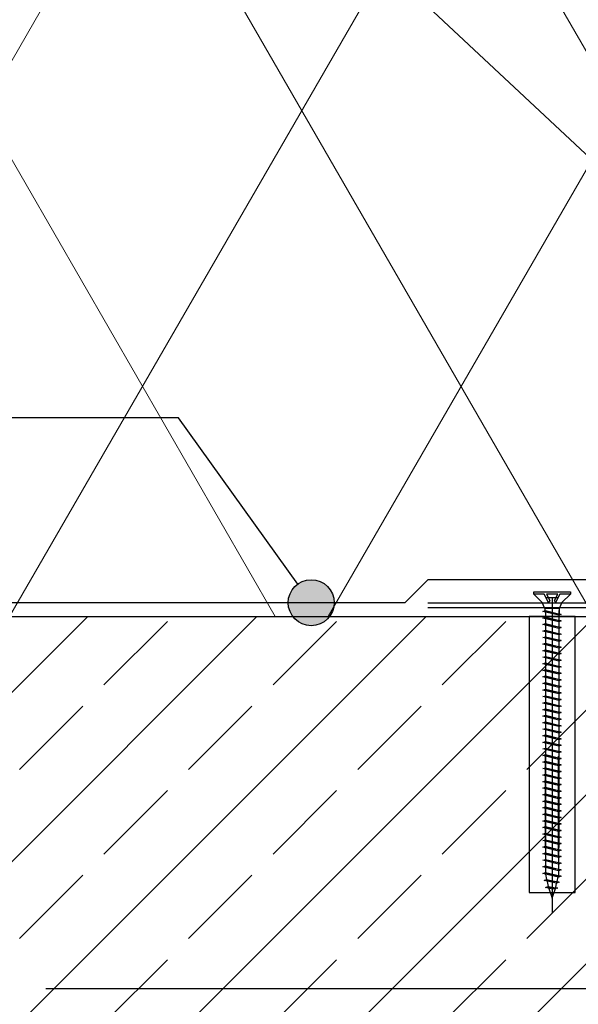
# Model space of a CAD drawing. Units: millimetres. Extents: x 30 to 415, y 5 to 292.
# Drawn here: x 89 to 101, y 81 to 102 of the extents above; entities that cross this region are included whole.
import ezdxf
from ezdxf.xclip import XClip

# ---------------------------------------------------------------- set-up
doc = ezdxf.new("R2010")
doc.units = ezdxf.units.MM
doc.header["$MEASUREMENT"] = 0
doc.header["$XCLIPFRAME"] = 0
for name, color, linetype in [('2D - LINIE', 7, 'Continuous'), ('2D - WYPEŁNIENIA', 7, 'Continuous'), ('OPISY - DETALE', 7, 'Continuous'), ('STROPY', 7, 'Continuous')]:
    doc.layers.add(name, color=color, linetype=linetype)
doc.linetypes.add('hydroizolacja_3_0cm', pattern='A,0,[2,A.39 D6 - DETAL PRZEJŚCIA KANAŁU WENTYLACYJNEGO W STROPODACHU1.Shx,S=0.019841,R=0,X=0,Y=0],-2.5,0', length=2.5)

# ---------------------------------------------------------------- blocks, each defined once
blk = doc.blocks.new('Rysunek_1_1', base_point=(40, -600.702))
at = {"layer": '2D - WYPEŁNIENIA', "linetype": 'Continuous', "lineweight": 13}
h = blk.add_hatch(dxfattribs=at)
h.set_pattern_fill('BETON_ZBROJONY_0001', style=0, pattern_type=2)
h.set_pattern_definition([(45, (40, -600.7017), (-1.838478, 1.838478), []), (45, (39.0808, -599.7824), (-1.838478, 1.838478), [1.95, -0.65])])
h.paths.add_polyline_path([(35, 69.298), (120, 69.298), (135, 69.298), (135, 89.298), (120, 89.298), (112.8, 89.298), (35, 89.298)])
at = {"layer": 'OPISY - DETALE', "linetype": 'Continuous', "lineweight": 13}
blk.add_hatch(color=7, dxfattribs=at).paths.add_polyline_path([(95.565, 89.599), (95.527, 89.79), (95.419, 89.952), (95.257, 90.06), (95.065, 90.099), (94.874, 90.06), (94.712, 89.952), (94.604, 89.79), (94.565, 89.599), (94.604, 89.407), (94.712, 89.245), (94.874, 89.137), (95.065, 89.099), (95.257, 89.137), (95.419, 89.245), (95.527, 89.407)])
at = {"layer": 'STROPY', "linetype": 'Continuous', "lineweight": 13}
h = blk.add_hatch(dxfattribs=at)
h.set_pattern_fill('STYROPIAN_DACHOWY_0001', style=0, pattern_type=2)
h.set_pattern_definition([(240, (-82302.266, -1351.7017), (-5.19615242, 3), []), (300, (-82302.266, -1351.7017), (5.19615242, 3), [])])
h.paths.add_polyline_path([(35, 89.298), (112.8, 89.298), (112.8, 109.298), (35, 109.298)])
at = {"layer": '2D - LINIE', "linetype": 'Continuous'}
for p, q in [((100.159, 89.714), (100.302, 89.714)), ((100.302, 89.714), (100.302, 82.855)), ((100.302, 89.714), (100.444, 89.714)), ((97.6, 89.498), (112.6, 89.498)), ((100.8, 89.298), (99.8, 89.298)), ((99.8, 89.298), (99.8, 83.298)), ((100.8, 83.298), (100.8, 89.298)), ((99.8, 83.298), (100.8, 83.298)), ((100.3, 83.172), (100.301, 83.173))]:
    blk.add_line(p, q, dxfattribs=at)
at = {"layer": '2D - LINIE', "linetype": 'hydroizolacja_3_0cm', "flags": 128}
for points in [[(112.5, 109.47), (112.5, 92.537), (110.061, 90.098), (97.6, 90.098), (97.1, 89.599), (35, 89.599)], [(97.6, 89.598), (135, 89.598)]]:
    blk.add_lwpolyline(points, dxfattribs=at)
at = {"layer": '2D - LINIE', "linetype": 'Continuous', "flags": 128}
for points in [[(100.147, 89.474), (100.088, 89.603), (99.904, 89.786), (99.904, 89.833), (100.699, 89.833), (100.699, 89.786), (100.515, 89.603), (100.457, 89.474)], [(100.158, 89.429), (100.501, 89.345), (100.446, 89.325), (100.102, 89.409)], [(100.158, 89.286), (100.501, 89.203), (100.446, 89.183), (100.102, 89.266)], [(100.158, 89.144), (100.501, 89.06), (100.445, 89.04), (100.102, 89.124)], [(100.158, 89.002), (100.501, 88.918), (100.445, 88.898), (100.102, 88.981)], [(100.158, 88.859), (100.501, 88.776), (100.445, 88.755), (100.102, 88.839)], [(100.158, 88.717), (100.501, 88.633), (100.445, 88.613), (100.102, 88.696)], [(100.158, 88.574), (100.501, 88.491), (100.445, 88.471), (100.102, 88.554)], [(100.158, 88.432), (100.501, 88.348), (100.445, 88.328), (100.102, 88.412)], [(100.158, 88.289), (100.501, 88.206), (100.445, 88.186), (100.102, 88.269)], [(100.158, 88.147), (100.501, 88.064), (100.445, 88.043), (100.102, 88.127)], [(100.158, 88.005), (100.501, 87.921), (100.445, 87.901), (100.102, 87.984)], [(100.158, 87.862), (100.501, 87.779), (100.445, 87.758), (100.102, 87.842)], [(100.158, 87.72), (100.501, 87.636), (100.445, 87.616), (100.102, 87.7)], [(100.158, 87.72), (100.501, 87.636), (100.445, 87.616), (100.102, 87.7)], [(100.157, 87.577), (100.501, 87.494), (100.445, 87.474), (100.102, 87.557)], [(100.157, 87.435), (100.501, 87.351), (100.445, 87.331), (100.102, 87.415)], [(100.157, 87.293), (100.501, 87.209), (100.445, 87.189), (100.102, 87.272)], [(100.157, 87.15), (100.501, 87.067), (100.445, 87.046), (100.102, 87.13)], [(100.157, 87.008), (100.501, 86.924), (100.445, 86.904), (100.102, 86.988)], [(100.157, 86.865), (100.501, 86.782), (100.445, 86.762), (100.102, 86.845)], [(100.157, 86.723), (100.501, 86.639), (100.445, 86.619), (100.102, 86.703)], [(100.157, 86.58), (100.501, 86.497), (100.445, 86.477), (100.102, 86.56)], [(100.157, 86.296), (100.5, 86.212), (100.444, 86.192), (100.101, 86.275)], [(100.157, 86.438), (100.5, 86.355), (100.445, 86.334), (100.102, 86.418)], [(100.157, 86.296), (100.5, 86.212), (100.445, 86.192), (100.102, 86.275)], [(100.157, 86.153), (100.5, 86.07), (100.444, 86.049), (100.101, 86.133)], [(100.157, 86.153), (100.5, 86.07), (100.445, 86.049), (100.102, 86.133)], [(100.157, 86.011), (100.5, 85.927), (100.444, 85.907), (100.101, 85.991)], [(100.157, 85.868), (100.5, 85.785), (100.444, 85.765), (100.101, 85.848)], [(100.157, 86.011), (100.5, 85.927), (100.445, 85.907), (100.102, 85.991)], [(100.157, 86.011), (100.5, 85.927), (100.445, 85.907), (100.102, 85.991)], [(100.157, 85.868), (100.5, 85.785), (100.445, 85.765), (100.102, 85.848)], [(100.157, 85.726), (100.5, 85.642), (100.444, 85.622), (100.101, 85.706)], [(100.157, 85.726), (100.5, 85.642), (100.445, 85.622), (100.102, 85.706)], [(100.157, 85.584), (100.5, 85.5), (100.444, 85.48), (100.101, 85.563)], [(100.157, 85.441), (100.5, 85.358), (100.444, 85.337), (100.101, 85.421)], [(100.157, 85.584), (100.5, 85.5), (100.445, 85.48), (100.102, 85.563)], [(100.157, 85.441), (100.5, 85.358), (100.445, 85.337), (100.102, 85.421)], [(100.157, 85.299), (100.5, 85.215), (100.444, 85.195), (100.101, 85.279)], [(100.157, 85.299), (100.5, 85.215), (100.445, 85.195), (100.101, 85.279)], [(100.157, 85.156), (100.5, 85.073), (100.444, 85.053), (100.101, 85.136)], [(100.157, 85.156), (100.5, 85.073), (100.444, 85.053), (100.101, 85.136)], [(100.157, 85.156), (100.5, 85.073), (100.445, 85.053), (100.101, 85.136)], [(100.157, 85.014), (100.5, 84.93), (100.444, 84.91), (100.101, 84.994)], [(100.157, 85.014), (100.5, 84.93), (100.444, 84.91), (100.101, 84.994)], [(100.157, 85.014), (100.5, 84.93), (100.444, 84.91), (100.101, 84.994)], [(100.157, 85.014), (100.5, 84.93), (100.445, 84.91), (100.101, 84.994)], [(100.157, 85.014), (100.5, 84.93), (100.444, 84.91), (100.101, 84.994)], [(100.157, 84.871), (100.5, 84.788), (100.445, 84.768), (100.101, 84.851)], [(100.157, 84.871), (100.5, 84.788), (100.444, 84.768), (100.101, 84.851)], [(100.157, 84.729), (100.5, 84.646), (100.445, 84.625), (100.101, 84.709)], [(100.156, 84.729), (100.5, 84.646), (100.444, 84.625), (100.101, 84.709)], [(100.157, 84.587), (100.5, 84.503), (100.445, 84.483), (100.101, 84.566)], [(100.156, 84.587), (100.5, 84.503), (100.444, 84.483), (100.101, 84.566)], [(100.157, 84.444), (100.5, 84.361), (100.445, 84.341), (100.101, 84.424)], [(100.156, 84.444), (100.5, 84.361), (100.444, 84.341), (100.101, 84.424)], [(100.157, 84.302), (100.5, 84.218), (100.444, 84.198), (100.101, 84.282)], [(100.157, 84.302), (100.5, 84.218), (100.444, 84.198), (100.101, 84.282)], [(100.156, 84.302), (100.5, 84.218), (100.444, 84.198), (100.101, 84.282)], [(100.156, 84.159), (100.5, 84.076), (100.444, 84.056), (100.101, 84.139)], [(100.156, 84.017), (100.5, 83.933), (100.444, 83.913), (100.101, 83.997)], [(100.156, 84.017), (100.5, 83.933), (100.444, 83.913), (100.101, 83.997)], [(100.156, 83.875), (100.5, 83.791), (100.444, 83.771), (100.101, 83.854)], [(100.156, 83.875), (100.5, 83.791), (100.444, 83.771), (100.101, 83.854)], [(100.156, 83.875), (100.5, 83.791), (100.444, 83.771), (100.101, 83.854)], [(100.156, 83.732), (100.485, 83.654), (100.43, 83.634), (100.101, 83.712)], [(100.156, 83.732), (100.499, 83.649), (100.444, 83.628), (100.101, 83.712)], [(100.182, 83.58), (100.456, 83.522), (100.401, 83.502), (100.127, 83.56)], [(100.216, 83.425), (100.427, 83.39), (100.314, 83.37), (100.161, 83.405)]]:
    blk.add_lwpolyline(points, close=True, dxfattribs=at)
for points in [[(100.699, 89.786), (100.473, 89.786), (100.378, 89.603), (100.354, 89.649), (100.425, 89.786), (100.179, 89.786), (100.249, 89.649), (100.225, 89.603), (100.131, 89.786), (99.904, 89.786)], [(35, 89.298), (112.8, 89.298), (114.6, 89.298), (116.4, 89.298), (135, 89.298)], [(100.501, 89.345), (100.102, 89.409)], [(100.147, 89.474), (100.146, 89.425)], [(100.158, 89.388), (100.158, 89.286)], [(100.446, 89.429), (100.446, 89.365)], [(100.446, 89.325), (100.446, 89.223)], [(100.457, 89.474), (100.457, 89.361)], [(100.501, 89.203), (100.102, 89.266)], [(100.501, 89.06), (100.102, 89.124)], [(100.158, 89.246), (100.158, 89.144)], [(100.158, 89.104), (100.158, 89.002)], [(100.446, 89.183), (100.445, 89.081)], [(100.501, 88.918), (100.102, 88.981)], [(100.158, 88.961), (100.158, 88.859)], [(100.445, 89.04), (100.445, 88.938)], [(100.445, 88.898), (100.445, 88.796)], [(100.501, 88.776), (100.102, 88.839)], [(100.501, 88.633), (100.102, 88.696)], [(100.158, 88.819), (100.158, 88.717)], [(100.158, 88.676), (100.158, 88.574)], [(100.445, 88.755), (100.445, 88.653)], [(100.501, 88.491), (100.102, 88.554)], [(100.158, 88.534), (100.158, 88.432)], [(100.445, 88.613), (100.445, 88.511)], [(100.445, 88.471), (100.445, 88.369)], [(100.501, 88.348), (100.102, 88.412)], [(100.501, 88.206), (100.102, 88.269)], [(100.158, 88.391), (100.158, 88.289)], [(100.158, 88.249), (100.158, 88.147)], [(100.445, 88.328), (100.445, 88.226)], [(100.501, 88.064), (100.102, 88.127)], [(100.158, 88.107), (100.158, 88.005)], [(100.445, 88.186), (100.445, 88.084)], [(100.445, 88.043), (100.445, 87.941)], [(100.501, 87.921), (100.102, 87.984)], [(100.501, 87.779), (100.102, 87.842)], [(100.158, 87.964), (100.158, 87.862)], [(100.158, 87.822), (100.158, 87.72)], [(100.445, 87.901), (100.445, 87.799)], [(100.501, 87.636), (100.102, 87.7)], [(100.501, 87.636), (100.102, 87.7)], [(100.158, 87.679), (100.157, 87.577)], [(100.158, 87.679), (100.157, 87.577)], [(100.445, 87.758), (100.445, 87.656)], [(100.445, 87.72), (100.445, 87.656)], [(100.445, 87.616), (100.445, 87.542)], [(100.445, 87.616), (100.445, 87.514)], [(100.501, 87.494), (100.102, 87.557)], [(100.501, 87.351), (100.102, 87.415)], [(100.157, 87.537), (100.157, 87.435)], [(100.157, 87.395), (100.157, 87.293)], [(100.445, 87.474), (100.445, 87.372)], [(100.501, 87.209), (100.102, 87.272)], [(100.157, 87.252), (100.157, 87.15)], [(100.445, 87.331), (100.445, 87.229)], [(100.445, 87.189), (100.445, 87.087)], [(100.501, 87.067), (100.102, 87.13)], [(100.501, 86.924), (100.102, 86.988)], [(100.157, 87.11), (100.157, 87.008)], [(100.157, 86.967), (100.157, 86.865)], [(100.445, 87.046), (100.445, 86.944)], [(100.501, 86.782), (100.102, 86.845)], [(100.157, 86.825), (100.157, 86.723)], [(100.445, 86.904), (100.445, 86.802)], [(100.445, 86.762), (100.445, 86.66)], [(100.501, 86.639), (100.102, 86.703)], [(100.501, 86.497), (100.102, 86.56)], [(100.157, 86.682), (100.157, 86.58)], [(100.157, 86.54), (100.157, 86.438)], [(100.445, 86.619), (100.445, 86.517)], [(100.5, 86.355), (100.102, 86.418)], [(100.157, 86.398), (100.157, 86.296)], [(100.157, 84.973), (100.157, 86.296)], [(100.157, 84.973), (100.157, 86.296)], [(100.157, 84.973), (100.157, 86.296)], [(100.157, 84.973), (100.157, 86.296)], [(100.157, 84.261), (100.157, 86.296)], [(100.157, 84.261), (100.157, 86.296)], [(100.445, 86.477), (100.445, 86.375)], [(100.445, 86.334), (100.445, 86.232)], [(100.5, 86.212), (100.101, 86.275)], [(100.5, 86.07), (100.101, 86.133)], [(100.5, 86.212), (100.102, 86.275)], [(100.5, 86.07), (100.102, 86.133)], [(100.157, 86.255), (100.157, 86.153)], [(100.157, 86.255), (100.157, 86.153)], [(100.157, 86.113), (100.157, 86.011)], [(100.157, 86.113), (100.157, 86.011)], [(100.444, 84.198), (100.444, 86.26)], [(100.444, 84.91), (100.444, 86.232)], [(100.444, 84.91), (100.444, 86.232)], [(100.444, 84.91), (100.444, 86.232)], [(100.444, 84.91), (100.444, 86.232)], [(100.444, 84.198), (100.444, 86.232)], [(100.444, 86.192), (100.444, 86.09)], [(100.445, 86.192), (100.445, 86.09)], [(100.5, 85.927), (100.101, 85.991)], [(100.5, 85.927), (100.102, 85.991)], [(100.5, 85.927), (100.102, 85.991)], [(100.157, 85.97), (100.157, 85.868)], [(100.157, 85.97), (100.157, 85.868)], [(100.157, 85.97), (100.157, 85.868)], [(100.444, 86.049), (100.444, 85.948)], [(100.444, 85.907), (100.444, 85.805)], [(100.445, 86.049), (100.445, 85.948)], [(100.445, 86.011), (100.445, 85.948)], [(100.445, 85.907), (100.445, 85.833)], [(100.445, 85.907), (100.445, 85.805)], [(100.5, 85.785), (100.101, 85.848)], [(100.5, 85.642), (100.101, 85.706)], [(100.5, 85.785), (100.102, 85.848)], [(100.5, 85.642), (100.102, 85.706)], [(100.157, 85.828), (100.157, 85.726)], [(100.157, 85.828), (100.157, 85.726)], [(100.157, 85.686), (100.157, 85.584)], [(100.157, 85.686), (100.157, 85.584)], [(100.444, 85.765), (100.444, 85.663)], [(100.445, 85.765), (100.445, 85.663)], [(100.5, 85.5), (100.101, 85.563)], [(100.5, 85.5), (100.102, 85.563)], [(100.157, 85.543), (100.157, 85.441)], [(100.157, 85.543), (100.157, 85.441)], [(100.444, 85.622), (100.444, 85.52)], [(100.444, 85.48), (100.444, 85.378)], [(100.445, 85.622), (100.445, 85.52)], [(100.445, 85.48), (100.445, 85.378)], [(100.5, 85.358), (100.101, 85.421)], [(100.5, 85.215), (100.101, 85.279)], [(100.5, 85.215), (100.101, 85.279)], [(100.5, 85.358), (100.102, 85.421)], [(100.157, 85.401), (100.157, 85.299)], [(100.157, 85.401), (100.157, 85.299)], [(100.157, 85.258), (100.157, 85.156)], [(100.157, 85.258), (100.157, 85.156)], [(100.444, 85.337), (100.444, 85.235)], [(100.445, 85.337), (100.445, 85.235)], [(100.5, 85.073), (100.101, 85.136)], [(100.5, 85.073), (100.101, 85.136)], [(100.5, 85.073), (100.101, 85.136)], [(100.5, 85.073), (100.101, 85.136)], [(100.5, 85.073), (100.101, 85.136)], [(100.157, 85.116), (100.156, 83.697), (100.182, 83.58)], [(100.157, 85.116), (100.157, 85.014)], [(100.157, 85.116), (100.157, 85.014)], [(100.157, 85.116), (100.157, 85.014)], [(100.444, 85.093), (100.444, 83.697), (100.438, 83.671)], [(100.444, 85.195), (100.444, 85.093)], [(100.444, 84.056), (100.444, 85.121)], [(100.444, 84.056), (100.444, 85.093)], [(100.444, 85.053), (100.444, 84.951)], [(100.444, 85.053), (100.444, 84.951)], [(100.444, 85.053), (100.444, 84.951)], [(100.445, 85.195), (100.445, 85.093)], [(100.445, 85.053), (100.445, 84.951)], [(100.5, 84.93), (100.101, 84.994)], [(100.5, 84.93), (100.101, 84.994)], [(100.5, 84.93), (100.101, 84.994)], [(100.5, 84.93), (100.101, 84.994)], [(100.5, 84.93), (100.101, 84.994)], [(100.5, 84.788), (100.101, 84.851)], [(100.5, 84.788), (100.101, 84.851)], [(100.157, 84.973), (100.157, 84.871)], [(100.157, 84.831), (100.157, 84.729)], [(100.445, 84.91), (100.445, 84.808)], [(100.5, 84.646), (100.101, 84.709)], [(100.5, 84.646), (100.101, 84.709)], [(100.157, 84.689), (100.157, 84.587)], [(100.445, 84.768), (100.445, 84.666)], [(100.445, 84.625), (100.445, 84.523)], [(100.5, 84.503), (100.101, 84.566)], [(100.5, 84.503), (100.101, 84.566)], [(100.5, 84.361), (100.101, 84.424)], [(100.5, 84.361), (100.101, 84.424)], [(100.157, 84.546), (100.157, 84.444)], [(100.157, 84.404), (100.157, 84.302)], [(100.445, 84.483), (100.445, 84.381)], [(100.5, 84.218), (100.101, 84.282)], [(100.5, 84.218), (100.101, 84.282)], [(100.5, 84.218), (100.101, 84.282)], [(100.445, 84.341), (100.444, 84.239)], [(100.445, 84.302), (100.444, 84.239)], [(100.5, 84.076), (100.101, 84.139)], [(100.5, 83.933), (100.101, 83.997)], [(100.5, 83.933), (100.101, 83.997)], [(100.5, 83.791), (100.101, 83.854)], [(100.5, 83.791), (100.101, 83.854)], [(100.5, 83.791), (100.101, 83.854)], [(100.156, 83.834), (100.156, 83.732)], [(100.156, 83.834), (100.156, 83.732)], [(100.444, 83.913), (100.444, 83.811)], [(100.444, 83.913), (100.444, 83.811)], [(100.444, 83.771), (100.444, 83.669)], [(100.444, 83.771), (100.444, 83.697)], [(100.485, 83.654), (100.101, 83.712)], [(100.499, 83.649), (100.101, 83.712)], [(100.456, 83.522), (100.127, 83.56)], [(100.192, 83.536), (100.216, 83.425)], [(100.409, 83.539), (100.43, 83.634)], [(100.427, 83.39), (100.161, 83.405)], [(100.216, 83.425), (100.3, 83.172), (100.38, 83.407)], [(100.38, 83.407), (100.401, 83.502)]]:
    blk.add_lwpolyline(points, dxfattribs=at)
at = {"layer": 'OPISY - DETALE', "linetype": 'Continuous'}
for p, q in [((111.234, 89.84), (93.157, 106.713)), ((92.178, 93.618), (87.137, 93.618)), ((94.774, 90.005), (92.178, 93.618)), ((110.225, 81.205), (89.295, 81.205))]:
    blk.add_line(p, q, dxfattribs=at)
blk.add_circle((95.065, 89.599), 0.5, dxfattribs=at)

msp = doc.modelspace()

# ---------------------------------------------------------------- block references
at = {"linetype": 'Continuous'}
ref = msp.add_blockref('Rysunek_1_1', (40, -600.702), dxfattribs=at)
XClip(ref).set_block_clipping_path([(35, 10), (308.1529782058, 279.2088547911)])

doc.saveas('drawing.dxf')
